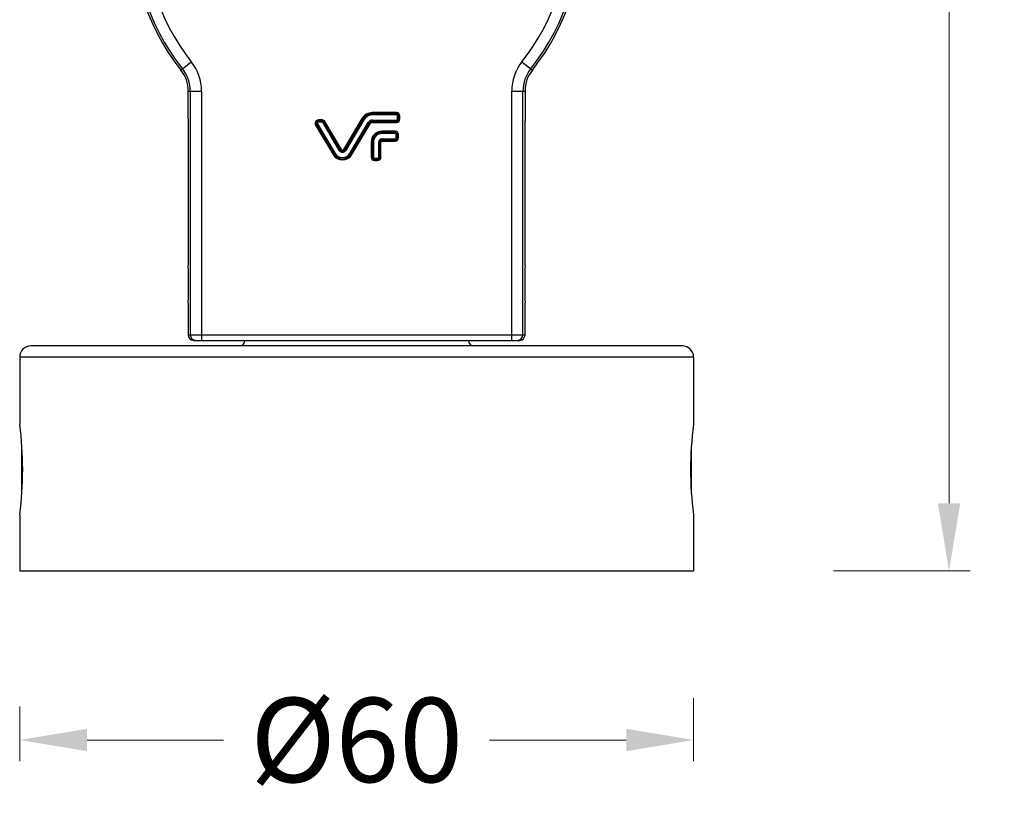
# Model space of a CAD drawing. Units: millimetres. Extents: x 198 to 2535, y -937 to 1383.
# Drawn here: x 954 to 1041, y -918 to -849 of the extents above; entities that cross this region are included whole.
import ezdxf

# ---------------------------------------------------------------- set-up
doc = ezdxf.new("R2010")
doc.units = ezdxf.units.MM
doc.header["$LTSCALE"] = 16.335
doc.header["$PDMODE"] = 3
doc.header["$PDSIZE"] = 0.3125
doc.layers.get('0').update_dxf_attribs({"linetype": 'CONTINUOUS'})
doc.layers.get('Defpoints').update_dxf_attribs({"linetype": 'CONTINUOUS'})
doc.layers.add('02___PRT_ALL_AXES', color=7, linetype='CONTINUOUS')
doc.layers.add('1', color=7, linetype='CONTINUOUS')
doc.styles.add('宋体', font='txt')
doc.dimstyles.new('5.0', dxfattribs={"dimscale": 5, "dimtxt": 2.5, "dimasz": 2, "dimexe": 0.625, "dimexo": 0.625, "dimgap": 1.25, "dimtad": 0, "dimtoh": 1, "dimdec": 1, "dimzin": 9, "dimdsep": 46, "dimtxsty": '宋体', "dimcen": 0, "dimclrd": 130, "dimclre": 130, "dimclrt": 4, "dimadec": 1, "dimazin": 2, "dimtp": 0.5, "dimtm": 1e-09, "dimtfac": 1, "dimtdec": 1, "dimtofl": 0, "dimtmove": 0, "dimatfit": 3, "dimfxl": 0.625, "dimtolj": 1, "dimtzin": 0, "dimlwd": 15, "dimlwe": 15, "dimarcsym": 0})

# ---------------------------------------------------------------- blocks, each defined once
blk = doc.blocks.new('*D86')
at = {"layer": '1', "color": 130, "lineweight": 15, "transparency": 16777216}
for p, q in [((1025.991, -744.647), (1038.14, -744.647)), ((1036.265, -750.647), (1036.265, -810.295)), ((1036.265, -891.647), (1036.265, -831.999)), ((1025.991, -897.647), (1038.14, -897.647))]:
    blk.add_line(p, q, dxfattribs=at)
at = {"layer": '1', "color": 130, "transparency": 16777216}
for points in [[(1035.265, -750.647), (1037.265, -750.647), (1036.265, -744.647)], [(1035.265, -891.647), (1037.265, -891.647), (1036.265, -897.647)]]:
    blk.add_solid(points, dxfattribs=at)
at = {"layer": 'Defpoints', "color": 0, "transparency": 16777216}
for p in [(1024.116, -744.647), (1036.265, -744.647), (1024.116, -897.647)]:
    blk.add_point(p, dxfattribs=at)
at = {"layer": '1', "color": 4, "transparency": 16777216, "insert": (1036.265, -821.147), "char_height": 7.5, "attachment_point": 5, "rotation": 90, "style": '宋体'}
blk.add_mtext('\\A1;153', dxfattribs=at)
blk = doc.blocks.new('*D87')
at = {"layer": '1', "color": 130, "lineweight": 15, "transparency": 16777216}
for p, q in [((1013.52, -909), (1013.52, -914.589)), ((953.52, -909.728), (953.52, -914.589)), ((959.52, -912.714), (971.679, -912.714)), ((1007.52, -912.714), (995.361, -912.714))]:
    blk.add_line(p, q, dxfattribs=at)
at = {"layer": '1', "color": 130, "transparency": 16777216}
for points in [[(959.52, -911.714), (959.52, -913.714), (953.52, -912.714)], [(1007.52, -911.714), (1007.52, -913.714), (1013.52, -912.714)]]:
    blk.add_solid(points, dxfattribs=at)
at = {"layer": 'Defpoints', "color": 0, "transparency": 16777216}
for p in [(1013.52, -907.125), (953.52, -907.853), (1013.52, -912.714)]:
    blk.add_point(p, dxfattribs=at)
at = {"layer": '1', "color": 4, "transparency": 16777216, "insert": (983.52, -912.714), "char_height": 7.5, "attachment_point": 5, "style": '宋体'}
blk.add_mtext('\\A1;{\\fISOCPEUR|b0|i0|c0|p34;%%C}60', dxfattribs=at)

msp = doc.modelspace()

# ---------------------------------------------------------------- linework, layer by layer
at = {"color": 7, "linetype": 'Continuous'}
for p, q in [((967.875, -853.092), (968.801, -852.355)), ((998.239, -852.355), (999.165, -853.092)), ((968.529, -854.965), (969.712, -854.965)), ((968.529, -857.424), (968.529, -854.965)), ((968.712, -854.965), (968.712, -876.647)), ((969.712, -854.965), (969.712, -877.147)), ((997.328, -854.965), (998.511, -854.965)), ((997.328, -877.147), (997.328, -854.965)), ((998.327, -876.647), (998.327, -854.965)), ((998.511, -854.965), (998.511, -857.424)), ((987.064, -856.878), (984.925, -856.878)), ((984.925, -857.082), (984.925, -856.878)), ((987.064, -856.978), (984.925, -856.978)), ((987.06, -856.982), (984.925, -856.982)), ((987.06, -857.082), (984.925, -857.082)), ((987.06, -856.982), (987.064, -856.978)), ((987.06, -857.082), (987.06, -856.982)), ((987.064, -856.878), (987.064, -856.978)), ((987.16, -857.182), (987.26, -857.182)), ((987.16, -857.45), (987.16, -857.182)), ((987.26, -857.182), (987.264, -857.178)), ((987.26, -857.45), (987.26, -857.182)), ((987.364, -857.178), (987.264, -857.178)), ((987.264, -857.454), (987.264, -857.178)), ((987.364, -857.454), (987.364, -857.178)), ((968.529, -857.423), (968.52, -857.618)), ((979.866, -857.989), (979.952, -857.938)), ((979.866, -857.989), (981.428, -860.612)), ((979.958, -857.942), (979.952, -857.938)), ((979.952, -857.938), (981.514, -860.561)), ((980.044, -857.89), (979.958, -857.942)), ((979.958, -857.942), (981.517, -860.559)), ((980.044, -857.89), (981.603, -860.508)), ((980.444, -857.536), (980.124, -857.536)), ((980.124, -857.536), (980.124, -857.636)), ((980.444, -857.636), (980.124, -857.636)), ((980.13, -857.639), (980.124, -857.636)), ((980.442, -857.639), (980.13, -857.639)), ((980.13, -857.739), (980.13, -857.639)), ((980.442, -857.739), (980.13, -857.739)), ((980.442, -857.639), (980.444, -857.636)), ((980.442, -857.739), (980.442, -857.639)), ((980.444, -857.536), (980.444, -857.636)), ((980.528, -857.788), (980.614, -857.737)), ((982.005, -860.269), (980.528, -857.788)), ((980.614, -857.737), (980.616, -857.733)), ((982.091, -860.217), (980.614, -857.737)), ((980.702, -857.682), (980.616, -857.733)), ((982.094, -860.216), (980.616, -857.733)), ((982.18, -860.164), (980.702, -857.682)), ((983.978, -857.417), (982.342, -860.164)), ((984.064, -857.468), (982.428, -860.215)), ((984.067, -857.47), (982.431, -860.217)), ((984.153, -857.521), (982.517, -860.269)), ((982.919, -860.508), (984.555, -857.76)), ((983.005, -860.559), (984.641, -857.811)), ((983.008, -860.561), (984.644, -857.813)), ((983.094, -860.612), (984.73, -857.864)), ((983.978, -857.417), (984.153, -857.521)), ((984.555, -857.76), (984.73, -857.864)), ((984.925, -857.55), (987.06, -857.55)), ((984.925, -857.754), (984.925, -857.55)), ((984.925, -857.65), (987.06, -857.65)), ((984.925, -857.654), (987.064, -857.653)), ((984.925, -857.754), (987.064, -857.753)), ((987.06, -857.55), (987.06, -857.65)), ((987.06, -857.65), (987.064, -857.653)), ((987.064, -857.753), (987.064, -857.653)), ((987.16, -857.45), (987.26, -857.45)), ((987.26, -857.45), (987.264, -857.454)), ((987.364, -857.454), (987.264, -857.454)), ((998.511, -857.423), (998.52, -857.618)), ((986.941, -858.54), (985.783, -858.54)), ((985.783, -858.743), (985.783, -858.54)), ((986.941, -858.64), (985.783, -858.64)), ((986.937, -858.643), (985.783, -858.643)), ((986.937, -858.743), (985.783, -858.743)), ((986.937, -858.643), (986.941, -858.64)), ((986.937, -858.743), (986.937, -858.643)), ((986.941, -858.54), (986.941, -858.64)), ((987.037, -858.843), (987.137, -858.843)), ((987.037, -859.111), (987.037, -858.843)), ((987.037, -859.111), (987.137, -859.111)), ((987.137, -858.843), (987.141, -858.84)), ((987.137, -859.111), (987.137, -858.843)), ((987.137, -859.111), (987.141, -859.115)), ((987.241, -858.84), (987.141, -858.84)), ((987.141, -859.115), (987.141, -858.84)), ((987.241, -859.115), (987.141, -859.115)), ((987.241, -859.115), (987.241, -858.84)), ((984.814, -859.509), (985.018, -859.509)), ((984.814, -859.509), (984.814, -860.843)), ((984.914, -859.509), (984.914, -860.843)), ((984.918, -859.509), (984.918, -860.84)), ((985.018, -859.509), (985.018, -860.84)), ((985.486, -859.509), (985.689, -859.509)), ((985.486, -860.839), (985.486, -859.509)), ((985.586, -860.839), (985.586, -859.509)), ((985.59, -860.843), (985.589, -859.509)), ((985.689, -860.843), (985.689, -859.509)), ((985.783, -859.211), (986.937, -859.211)), ((985.783, -859.415), (985.783, -859.211)), ((985.783, -859.311), (986.937, -859.311)), ((985.783, -859.315), (986.941, -859.315)), ((985.783, -859.415), (986.941, -859.415)), ((986.937, -859.211), (986.937, -859.311)), ((986.937, -859.311), (986.941, -859.315)), ((986.941, -859.415), (986.941, -859.315)), ((981.428, -860.612), (981.603, -860.508)), ((982.005, -860.269), (982.18, -860.164)), ((982.342, -860.164), (982.517, -860.269)), ((982.919, -860.508), (983.094, -860.612)), ((984.814, -860.843), (984.914, -860.843)), ((984.918, -860.84), (984.914, -860.843)), ((985.018, -860.84), (984.918, -860.84)), ((985.486, -860.839), (985.586, -860.839)), ((985.586, -860.839), (985.59, -860.843)), ((985.689, -860.843), (985.59, -860.843)), ((985.118, -861.039), (985.114, -861.043)), ((985.114, -861.043), (985.39, -861.043)), ((985.114, -861.143), (985.114, -861.043)), ((985.114, -861.143), (985.39, -861.143)), ((985.118, -860.939), (985.386, -860.939)), ((985.118, -860.939), (985.118, -861.039)), ((985.118, -861.039), (985.386, -861.039)), ((985.386, -860.939), (985.386, -861.039)), ((985.386, -861.039), (985.39, -861.043)), ((985.39, -861.143), (985.39, -861.043)), ((968.52, -876.647), (998.52, -876.647)), ((969.02, -877.147), (998.02, -877.147)), ((973.563, -877.156), (993.476, -877.156)), ((1012.52, -877.647), (954.52, -877.647)), ((1013.52, -878.647), (953.52, -878.647)), ((953.52, -878.647), (953.52, -884.647)), ((1013.52, -878.647), (1013.52, -884.647)), ((953.72, -890.656), (953.72, -886.638)), ((1013.32, -886.639), (1013.32, -890.656))]:
    msp.add_line(p, q, dxfattribs=at)
for centre, radius, start, end in [((983.52, -840.647), 19.991, 321.50005, 218.49995), ((983.52, -840.647), 19.808, 321.50005, 218.49995), ((983.52, -840.647), 18.808, 321.50005, 218.49995), ((965.52, -854.965), 3.192, 0, 38.49995), ((965.52, -854.965), 4.192, 0, 38.49995), ((1001.52, -854.965), 4.192, 141.50005, 180), ((1001.52, -854.965), 3.192, 141.50005, 180), ((965.52, -854.965), 3.009, 0, 38.49995), ((1001.52, -854.965), 3.009, 141.50005, 180), ((984.925, -857.981), 1.102, 90.00389, 149.23161), ((984.925, -857.981), 1.002, 90.00389, 149.23161), ((984.925, -857.981), 0.999, 90.00389, 149.23161), ((984.925, -857.981), 0.899, 90.00389, 149.23161), ((987.06, -857.182), 0.2, 0.03983, 89.96796), ((987.06, -857.182), 0.0999, 359.99054, 90.01725), ((987.064, -857.178), 0.3, 359.99102, 90.01677), ((987.064, -857.178), 0.2, 359.94021, 90.06757), ((980.123, -857.835), 0.3, 89.94812, 210.83195), ((980.13, -857.839), 0.2, 90.06589, 210.71418), ((980.13, -857.839), 0.0999, 89.94851, 210.83133), ((980.442, -857.839), 0.2, 30.79727, 89.9828), ((980.442, -857.839), 0.0999, 30.7745, 90.00558), ((980.444, -857.836), 0.3, 30.77326, 90.00681), ((980.444, -857.835), 0.2, 30.75046, 90.02962), ((984.925, -857.981), 0.431, 90.00389, 149.23161), ((984.925, -857.981), 0.331, 90.00389, 149.23161), ((984.925, -857.981), 0.327, 90.00389, 149.23161), ((984.925, -857.981), 0.227, 90.00389, 149.23161), ((987.06, -857.45), 0.2, 270.03983, 359.96796), ((987.06, -857.45), 0.0999, 269.99054, 0.01725), ((987.064, -857.454), 0.3, 269.99102, 0.01677), ((987.064, -857.454), 0.2, 269.94021, 0.06757), ((985.783, -859.509), 0.969, 90.00389, 180.00389), ((985.783, -859.509), 0.869, 90.00389, 180.00389), ((985.783, -859.509), 0.866, 90.00389, 180.00389), ((985.783, -859.509), 0.766, 90.00389, 180.00389), ((986.937, -858.843), 0.2, 0.03983, 89.96796), ((986.937, -858.843), 0.0999, 359.99054, 90.01725), ((986.937, -859.111), 0.2, 270.03983, 359.96796), ((986.937, -859.111), 0.0999, 269.99054, 0.01725), ((986.941, -858.839), 0.3, 359.99102, 90.01677), ((986.941, -858.839), 0.2, 359.94021, 90.06757), ((986.941, -859.115), 0.3, 269.99102, 0.01677), ((986.941, -859.115), 0.2, 269.94021, 0.06757), ((985.783, -859.509), 0.298, 90.00389, 180.00389), ((985.783, -859.509), 0.198, 90.00389, 180.00389), ((985.783, -859.509), 0.194, 90.00389, 180.00389), ((985.783, -859.509), 0.0941, 90.00389, 180.00389), ((982.261, -860.116), 0.969, 210.77618, 329.23161), ((982.261, -860.116), 0.869, 210.77618, 329.23161), ((982.261, -860.116), 0.866, 210.77618, 329.23161), ((982.261, -860.116), 0.766, 210.77618, 329.23161), ((982.261, -860.116), 0.298, 210.77618, 329.23161), ((982.261, -860.116), 0.198, 210.77618, 329.23161), ((982.261, -860.116), 0.194, 210.77618, 329.23161), ((982.261, -860.116), 0.0941, 210.77618, 329.23161), ((985.114, -860.843), 0.3, 179.98989, 270.01789), ((985.114, -860.843), 0.2, 179.94021, 270.06757), ((985.118, -860.839), 0.2, 180.03983, 269.96796), ((985.118, -860.84), 0.0999, 179.99054, 270.01725), ((985.386, -860.839), 0.2, 270.03983, 359.96796), ((985.386, -860.84), 0.0999, 269.99054, 0.01725), ((985.39, -860.843), 0.3, 269.99102, 0.01677), ((985.39, -860.843), 0.2, 269.94021, 0.06757), ((969.02, -876.647), 0.5, 180.00795, 270.00138), ((969.212, -876.647), 0.5, 179.99851, 269.99216), ((997.827, -876.647), 0.5, 270.00785, 0.0015), ((998.02, -876.647), 0.5, 269.99862, 359.99205), ((973.063, -877.147), 0.5, 270, 359), ((993.976, -877.147), 0.5, 181, 270), ((954.52, -878.647), 1, 90, 180), ((1012.52, -878.647), 1, 0, 90)]:
    msp.add_arc(centre, radius, start, end, dxfattribs=at)
msp.add_open_spline([(980.124, -857.636), (980.089, -857.636), (980.018, -857.654), (979.941, -857.732), (979.914, -857.838), (979.934, -857.908), (979.952, -857.938)], degree=3, knots=[0, 0, 0, 0, 0.249943, 0.49996, 0.749975, 1, 1, 1, 1], dxfattribs=at)
at = {"layer": '02___PRT_ALL_AXES', "color": 7, "linetype": 'Continuous'}
for p, q in [((968.52, -857.618), (968.52, -870.497)), ((998.52, -870.497), (998.52, -857.618)), ((968.52, -873.797), (968.52, -876.647)), ((998.52, -876.647), (998.52, -873.797)), ((953.52, -892.647), (953.52, -897.647)), ((1013.52, -892.647), (1013.52, -897.647)), ((953.52, -897.647), (1013.52, -897.647))]:
    msp.add_line(p, q, dxfattribs=at)
for centre, start, end in [((923.788, -888.647), 352.33775, 7.66225), ((1043.252, -888.647), 172.33775, 187.66225)]:
    msp.add_arc(centre, 30, start, end, dxfattribs=at)
for centre, start_param, end_param in [((968.52, -872.147), 3.141593, 6.283185), ((998.52, -872.147), 0, 3.141593)]:
    msp.add_ellipse(centre, major_axis=(0, 1.65), ratio=0.017455, start_param=start_param, end_param=end_param, dxfattribs=at)

# ---------------------------------------------------------------- dimensions: what is measured, and where the dimension line sits
at = {"layer": '1', "color": 6}
dim = msp.add_linear_dim(base=(1036.265, -744.647), p1=(1024.116, -897.647), p2=(1024.116, -744.647), angle=90, dimstyle='5.0', override={"dimscale": 3}, dxfattribs=at)
dim.commit()
dim.dimension.update_dxf_attribs({"geometry": '*D86', "text_midpoint": (1036.265, -821.147), "dimtype": 160})
dim = msp.add_linear_dim(base=(1013.52, -912.714), p1=(953.52, -907.853), p2=(1013.52, -907.125), text='{\\fISOCPEUR|b0|i0|c0|p34;%%C}<>', dimstyle='5.0', override={"dimscale": 3}, dxfattribs=at)
dim.commit()
dim.dimension.update_dxf_attribs({"geometry": '*D87', "text_midpoint": (983.52, -912.714), "dimtype": 160})

doc.saveas('drawing.dxf')
